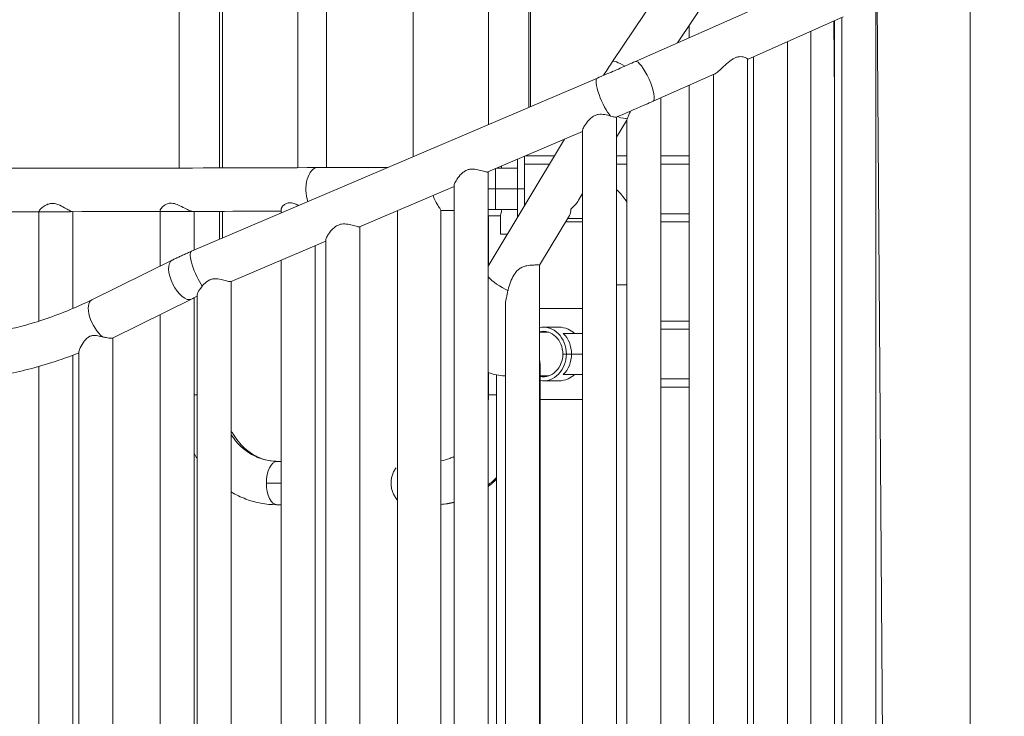
# Model space of a CAD drawing. Extents: x 71371 to 96571, y -30653 to 22807.
# Drawn here: x 89935 to 90692, y 348 to 884 of the extents above; entities that cross this region are included whole.
import ezdxf

# ---------------------------------------------------------------- set-up
doc = ezdxf.new("R2010")
doc.units = 0
doc.header["$MEASUREMENT"] = 0
doc.layers.add('外形線', color=7, linetype='CONTINUOUS', lineweight=18)

msp = doc.modelspace()

# ---------------------------------------------------------------- linework, layer by layer
at = {"layer": '外形線', "extrusion": (0, 1, 0)}
for p, q in [((90149.056, 1359.502), (90149.056, 770.165)), ((90171.281, 1341.239), (90171.281, 770.247)), ((90237.956, 1272.913), (90237.956, 778.67)), ((90057.856, 1221.796), (90057.856, 769.898)), ((90089.02, 1221.796), (90089.02, 769.978)), ((90091.257, 1221.796), (90091.257, 769.984)), ((90295.754, 803.346), (90295.754, 1221.796)), ((90408.821, 851.849), (90832.863, 1039.59)), ((90326.918, 816.651), (90326.918, 1007.864)), ((90328.191, 817.194), (90328.191, 1007.864)), ((90391.222, 851.846), (90495, 1006.296)), ((90441.053, 866.119), (90501.464, 956.027)), ((90666.301, 51.446), (90666.301, 929.318)), ((90593.753, 18.461), (90593.753, 897.287)), ((90594.683, 897.609), (90599.745, 186.83)), ((90495.069, 853.506), (90568.628, 886.074)), ((90450.197, 870.168), (90450.197, 879.729)), ((90561.386, 882.867), (90561.793, 825.655)), ((90561.793, 135.565), (90561.793, 883.048)), ((90567.616, 7.754), (90567.616, 885.626)), ((90543.626, 207.764), (90543.626, 875.005)), ((90525.61, 118.468), (90525.61, 867.028)), ((90495.069, -25.23), (90495.069, 853.595)), ((90499.473, 98.218), (90499.473, 855.456)), ((90422.343, 821.307), (90469.944, 842.382)), ((90468.932, -35.938), (90468.932, 841.934)), ((90067.395, 705.851), (90379.509, 839.104)), ((90450.197, 186.682), (90450.197, 833.64)), ((90428.246, -10.06), (90428.246, 823.921)), ((90394.249, -68.944), (90394.249, 809.08)), ((90394.249, 793.621), (90402.109, 806.669)), ((90402.109, -46.353), (90402.109, 806.671)), ((90295.371, 766.865), (90368.112, 797.92)), ((90368.112, -80.254), (90368.112, 798.743)), ((90295.481, 694.399), (90354.29, 792.019)), ((90317.954, 776.506), (90317.954, 769.739)), ((90323.453, 753.864), (90323.453, 778.854)), ((90342.814, 772.969), (90323.453, 772.969)), ((90346.583, 779.225), (90324.324, 779.225)), ((90324.415, 779.264), (90337.139, 779.264)), ((90326.918, 779.225), (90326.918, 779.264)), ((90328.191, 779.225), (90328.191, 779.264)), ((90402.109, 779.225), (90394.249, 779.225)), ((90402.109, 772.969), (90394.249, 772.969)), ((90450.197, 779.225), (90428.246, 779.225)), ((90450.197, 772.969), (90428.246, 772.969)), ((90164.057, 770.22), (90218.643, 770.424)), ((90295.481, -111.171), (90295.481, 766.912)), ((90301.281, 753.864), (90301.281, 769.388)), ((90302.104, 769.739), (90317.954, 769.739)), ((90317.954, 753.864), (90317.954, 769.739)), ((90196.604, 724.698), (90269.345, 755.753)), ((90269.345, -122.422), (90269.345, 756.576)), ((90301.281, 753.864), (90295.481, 753.864)), ((90295.481, 753.864), (90301.281, 753.864)), ((90301.281, 753.864), (90317.954, 753.864)), ((90317.954, 753.864), (90301.281, 753.864)), ((90301.281, 753.864), (90301.281, 737.989)), ((90317.954, 753.864), (90323.453, 753.864)), ((90317.954, 753.864), (90317.954, 737.989)), ((90323.453, 753.864), (90317.954, 753.864)), ((90323.453, 753.864), (90323.453, 740.831)), ((90365.056, 745.163), (90368.112, 750.235)), ((89950.075, 652.204), (89950.075, 736.539)), ((89976.212, 661.907), (89976.212, 736.342)), ((90043.209, 694.434), (90043.209, 737.125)), ((90069.345, 706.684), (90069.345, 736.525)), ((90089.02, 736.577), (90089.02, 715.084)), ((90091.257, 736.583), (90091.257, 716.039)), ((90136.342, 735.287), (90136.342, 738.053)), ((90225.534, 737.049), (90225.843, 737.05)), ((90225.843, -140.902), (90225.843, 737.181)), ((90259.244, -126.641), (90259.244, 737.271)), ((90295.481, 737.989), (90301.281, 737.989)), ((90317.954, 737.989), (90301.281, 737.989)), ((90317.954, 737.989), (90317.954, 731.702)), ((90450.197, 734.72), (90428.246, 734.72)), ((90304.965, 733.227), (90295.481, 733.227)), ((90295.754, 694.852), (90295.754, 733.227)), ((90304.965, 718.939), (90304.965, 733.227)), ((90334.923, 695.143), (90357.982, 733.419)), ((90354.997, 728.464), (90368.112, 728.464)), ((90368.105, 731.208), (90356.65, 731.208)), ((90428.246, 728.464), (90450.197, 728.464)), ((90196.714, -153.338), (90196.714, 724.745)), ((90097.836, 682.531), (90170.577, 713.586)), ((90170.577, -164.589), (90170.577, 714.408)), ((90304.965, 718.939), (90310.265, 718.939)), ((90162.479, -167.954), (90162.479, 710.128)), ((89990.7, 668.505), (90052.478, 699.012)), ((90136.342, -179.113), (90136.342, 698.97)), ((90334.923, -94.332), (90334.923, 695.17)), ((90097.947, -195.505), (90097.947, 682.578)), ((90394.249, 680.091), (90402.109, 680.091)), ((90006.678, 639.144), (90067.267, 669.063)), ((90069.345, -207.716), (90069.345, 670.077)), ((90071.81, -206.756), (90071.81, 672.301)), ((90308.787, -105.49), (90308.787, 663.531)), ((90368.112, 661.789), (90334.923, 661.789)), ((90043.209, -217.155), (90043.209, 657.183)), ((90450.197, 652.225), (90428.246, 652.225)), ((90349.954, 647.502), (90337.793, 647.502)), ((90450.197, 645.969), (90428.246, 645.969)), ((90006.997, -237.847), (90006.997, 639.301)), ((90342.212, 643.565), (90334.923, 643.565)), ((90353.182, 642.739), (90368.112, 642.739)), ((89980.861, -250.683), (89980.861, 628.648)), ((89976.212, -217.026), (89976.212, 625.962)), ((90355.666, 626.864), (90352.916, 626.864)), ((90352.916, 626.864), (90355.666, 626.864)), ((90355.666, 626.864), (90359.635, 626.864)), ((90355.666, 626.864), (90359.635, 626.864)), ((90359.635, 626.864), (90368.112, 626.864)), ((90368.112, 626.864), (90359.635, 626.864)), ((89950.075, -216.99), (89950.075, 617.293)), ((90335.444, -94.109), (90335.444, 618.514)), ((90295.754, 595.432), (90295.754, 612.54)), ((90302.043, -108.369), (90302.043, 610.703)), ((90308.787, 610.164), (90308.203, 610.164)), ((90342.212, 610.164), (90335.444, 610.164)), ((90349.954, 606.227), (90337.793, 606.227)), ((90368.112, 610.989), (90353.182, 610.989)), ((90450.197, 607.72), (90428.246, 607.72)), ((90428.246, 601.464), (90450.197, 601.464)), ((90071.81, 595.432), (90069.345, 595.432)), ((90295.754, 595.432), (90302.043, 595.432)), ((90335.444, 591.939), (90368.112, 591.939)), ((90133.289, 544.314), (90136.342, 544.314)), ((90124.939, 527.614), (90136.342, 527.614)), ((90133.289, 510.913), (90136.342, 510.913))]:
    msp.add_line(p, q, dxfattribs=at)
at = {"layer": '外形線'}
for centre, major_axis, ratio, start_param, end_param in [((90405.084, 842.532), (-13.862, 9.314), 0.147798, -1.1458766, 0), ((90415.582, 836.578), (-6.761, 15.271), 0.2379711, 3.1415927, 6.2831853), ((90347.214, 747.909), (-19.105, -10.795), 0.6670015, 1.8310055, 2.2736022), ((90347.214, 747.909), (-9.118, 16.138), 0.4712189, 3.4018018, 3.8443986), ((90337.793, 626.864), (0, 20.637), 0.8660254, -1.5707963, 0.1612879), ((90337.793, 626.864), (0, 17.462), 0.8660254, -1.5707963, 0.1909458), ((90337.793, 626.864), (0, 17.462), 0.8660254, 2.9856094, 4.712389), ((90337.793, 626.864), (0, 20.637), 0.8660254, 3.0097598, 4.712389), ((90133.289, 595.432), (0, 51.117), 0.8660254, 2.2170439, 3.1415927), ((90253.723, 595.432), (0, 84.518), 0.8660254, 3.7487227, 3.8626228), ((90253.723, 595.432), (0, 84.518), 0.8660254, 3.2170986, 3.356679)]:
    msp.add_ellipse(centre, major_axis=major_axis, ratio=ratio, start_param=start_param, end_param=end_param, dxfattribs=at)
at = {"layer": '外形線', "extrusion": (2.24817e-16, -7.23533e-30, -1)}
msp.add_ellipse((90386.067, 823.744), major_axis=(-6.557, 15.359), ratio=0.2364272, start_param=3.7019563, end_param=6.2831853, dxfattribs=at)
at = {"layer": '外形線', "extrusion": (2.24817e-16, 2.39247e-29, -1)}
msp.add_ellipse((90389.196, 817.597), major_axis=(-14.305, 8.618), ratio=0.2855237, start_param=3.3470447, end_param=4.1261707, dxfattribs=at)
at = {"layer": '外形線', "extrusion": (2.24817e-16, -2.83401e-31, -1)}
msp.add_ellipse((90164.12, 753.519), major_axis=(-0.063, 16.7), ratio=0.5221293, start_param=4.1140795, end_param=6.2831853, dxfattribs=at)
at = {"layer": '外形線', "extrusion": (2.24817e-16, -8.89362e-49, -1)}
msp.add_ellipse((90368.105, 747.909), major_axis=(0, 16.701), ratio=0.8660254, start_param=3.1411144, end_param=3.1415927, dxfattribs=at)
at = {"layer": '外形線', "extrusion": (2.24817e-16, 1.16727e-29, -1)}
msp.add_ellipse((90073.952, 690.492), major_axis=(-6.557, 15.359), ratio=0.2364272, start_param=3.9835277, end_param=6.2831853, dxfattribs=at)
at = {"layer": '外形線', "extrusion": (2.24817e-16, -1.14138e-29, -1)}
msp.add_ellipse((90059.872, 684.037), major_axis=(-7.394, 14.974), ratio=0.4597249, start_param=3.1415927, end_param=6.2831853, dxfattribs=at)
at = {"layer": '外形線', "extrusion": (2.24817e-16, 6.93212e-29, -1)}
msp.add_ellipse((90307.832, 682.537), major_axis=(-14.305, 8.618), ratio=0.2855237, start_param=4.3423925, end_param=5.5597328, dxfattribs=at)
at = {"layer": '外形線', "extrusion": (2.24817e-16, 1.08222e-29, -1)}
msp.add_ellipse((89998.095, 653.531), major_axis=(-7.394, 14.974), ratio=0.4597249, start_param=3.8665058, end_param=6.2831853, dxfattribs=at)
at = {"layer": '外形線', "extrusion": (2.24817e-16, -3.43345e-45, -1)}
msp.add_ellipse((90341.762, 626.864), major_axis=(0, 20.638), ratio=0.8660254, start_param=0.6931599, end_param=1.5707963, dxfattribs=at)
at = {"layer": '外形線', "extrusion": (2.71624e-16, -1.9957e-17, -1)}
msp.add_ellipse((90318.744, 626.864), major_axis=(14.463, -14.463), ratio=0.5773503, start_param=-0.7739852, end_param=-0.5235988, dxfattribs=at)
at = {"layer": '外形線', "extrusion": (2.24817e-16, 2.29376e-59, -1)}
msp.add_ellipse((90341.762, 626.864), major_axis=(0, 20.638), ratio=0.8660254, start_param=1.5707963, end_param=2.4484327, dxfattribs=at)
at = {"layer": '外形線', "extrusion": (2.24817e-16, 0, -1)}
for centre, major_axis, ratio, start_param, end_param in [((90308.203, 626.864), (0, 16.701), 0.8660254, 3.1011943, 3.1415927), ((90133.289, 527.614), (0, 16.7), 0.5, -1.5707963, 0), ((90133.289, 527.614), (0, 16.7), 0.5, 3.1415927, 4.712389)]:
    msp.add_ellipse(centre, major_axis=major_axis, ratio=ratio, start_param=start_param, end_param=end_param, dxfattribs=at)
at = {"layer": '外形線'}
for points, knots in [([(90379.509, 839.104), (90381.431, 839.924), (90383.374, 840.757), (90387.287, 842.44), (90389.255, 843.29), (90393.2, 844.999), (90395.175, 845.858), (90399.115, 847.577), (90401.079, 848.437), (90404.977, 850.15), (90406.911, 851.003), (90408.821, 851.849)], [0.25092529, 0.25092529, 0.25092529, 0.25092529, 0.34675419, 0.34675419, 0.44258309, 0.44258309, 0.53841199, 0.53841199, 0.63424089, 0.63424089, 0.73006978, 0.73006978, 0.73006978, 0.73006978]), ([(90384.157, 841.094), (90384.269, 841.269), (90384.382, 841.444), (90385.602, 843.339), (90386.719, 845.055), (90388.964, 848.468), (90390.092, 850.165), (90391.222, 851.846)], [6.53857272, 6.53857272, 6.53857272, 6.53857272, 6.54755517, 6.54755517, 6.63567846, 6.63567846, 6.72380174, 6.72380174, 6.72380174, 6.72380174]), ([(90469.944, 842.382), (90470.076, 842.441), (90470.219, 842.516), (90470.789, 842.85), (90471.281, 843.207), (90472.91, 844.518), (90474.206, 845.72), (90476.859, 848.211), (90478.437, 849.725), (90481.777, 852.552), (90483.541, 853.859), (90485.383, 854.675), (90486.113, 854.998), (90486.87, 855.247), (90488.361, 855.549), (90489.096, 855.603), (90490.466, 855.559), (90491.105, 855.463), (90492.244, 855.201), (90492.744, 855.035), (90494.036, 854.523), (90494.673, 854.125), (90495.023, 853.747), (90495.068, 853.663), (90495.068, 853.595)], [6.5768614, 6.5768614, 6.5768614, 6.5768614, 6.6812081, 6.6812081, 6.9624143, 6.9624143, 7.5248268, 7.5248268, 8.146934, 8.146934, 8.7690413, 8.7690413, 8.7690413, 9.0157557, 9.0157557, 9.2624701, 9.2624701, 9.5091845, 9.5091845, 9.7558989, 9.7558989, 10.2702107, 10.2702107, 10.4512733, 10.4512733, 10.4512733, 10.4512733]), ([(90394.142, 809.034), (90395.595, 809.655), (90397.058, 810.283), (90400.512, 811.769), (90402.507, 812.63), (90406.505, 814.362), (90408.507, 815.233), (90412.5, 816.975), (90414.491, 817.847), (90418.443, 819.584), (90420.405, 820.449), (90422.343, 821.307)], [0.2757212, 0.2757212, 0.2757212, 0.2757212, 0.34675419, 0.34675419, 0.44258309, 0.44258309, 0.53841199, 0.53841199, 0.63424089, 0.63424089, 0.73006978, 0.73006978, 0.73006978, 0.73006978]), ([(90368.112, 798.743), (90368.112, 798.929), (90368.151, 799.159), (90368.44, 800.19), (90368.958, 801.257), (90370.392, 803.66), (90371.506, 805.237), (90373.569, 807.456), (90374.321, 808.169), (90375.967, 809.437), (90376.86, 809.991), (90377.838, 810.409), (90378.573, 810.723), (90379.368, 810.961), (90381.018, 811.24), (90381.873, 811.282), (90383.566, 811.217), (90384.408, 811.111), (90386.017, 810.833), (90386.785, 810.66), (90388.252, 810.301), (90388.998, 810.099), (90389.691, 809.91)], [6.7279005, 6.7279005, 6.7279005, 6.7279005, 6.9074435, 6.9074435, 7.4280454, 7.4280454, 8.0849831, 8.0849831, 8.4134519, 8.4134519, 8.7419208, 8.7419208, 8.7419208, 8.9886299, 8.9886299, 9.235339, 9.235339, 9.4820482, 9.4820482, 9.7287573, 9.7287573, 9.9958548, 9.9958548, 9.9958548, 9.9958548]), ([(90402.698, 808.327), (90402.953, 808.986), (90403.294, 809.829), (90404.088, 811.687), (90404.514, 812.648), (90404.999, 813.708)], [-9.49211792, -9.49211792, -9.49211792, -9.49211792, -8.95679869, -8.95679869, -8.50581054, -8.50581054, -8.50581054, -8.50581054]), ([(90389.691, 809.91), (90389.78, 809.886), (90389.868, 809.862), (90391.157, 809.51), (90392.151, 809.247), (90392.881, 809.106), (90393.53, 808.98), (90393.955, 808.954), (90394.142, 809.034)], [-0.52926404, -0.52926404, -0.52926404, -0.52926404, -0.49347625, -0.49347625, 0, 0, 0, 0.43860752, 0.43860752, 0.43860752, 0.43860752]), ([(90402.11, 806.672), (90402.11, 806.676), (90402.115, 806.697), (90402.147, 806.804), (90402.187, 806.926), (90402.33, 807.344), (90402.465, 807.716), (90402.648, 808.196), (90402.673, 808.261), (90402.698, 808.327)], [5.57686026, 5.57686026, 5.57686026, 5.57686026, 5.63965013, 5.63965013, 5.75260006, 5.75260006, 5.97468111, 5.97468111, 6.00877351, 6.00877351, 6.00877351, 6.00877351]), ([(89884.881, 769.649), (89888.249, 769.651), (89891.613, 769.653), (89942.471, 769.688), (89989.386, 769.752), (90079.807, 769.941), (90123.308, 770.067), (90164.057, 770.22)], [1.66511389, 1.66511389, 1.66511389, 1.66511389, 1.68066777, 1.68066777, 1.90041064, 1.90041064, 2.12015352, 2.12015352, 2.12015352, 2.12015352]), ([(90269.345, 756.576), (90269.345, 756.762), (90269.384, 756.992), (90269.673, 758.023), (90270.19, 759.09), (90271.625, 761.492), (90272.739, 763.07), (90274.801, 765.289), (90275.554, 766.002), (90277.199, 767.27), (90278.092, 767.824), (90279.071, 768.242), (90279.805, 768.556), (90280.601, 768.794), (90282.251, 769.073), (90283.106, 769.115), (90284.799, 769.05), (90285.64, 768.944), (90287.25, 768.665), (90288.018, 768.493), (90290.191, 767.961), (90291.59, 767.552), (90293.247, 767.122), (90293.729, 767.007), (90294.519, 766.855), (90294.827, 766.818), (90295.188, 766.818), (90295.297, 766.834), (90295.371, 766.865)], [6.729125, 6.729125, 6.729125, 6.729125, 6.9086679, 6.9086679, 7.4292698, 7.4292698, 8.0862076, 8.0862076, 8.4146764, 8.4146764, 8.7431453, 8.7431453, 8.7431453, 8.9898544, 8.9898544, 9.2365635, 9.2365635, 9.4832726, 9.4832726, 9.7299817, 9.7299817, 10.2445041, 10.2445041, 10.5017653, 10.5017653, 10.7590264, 10.7590264, 10.9246065, 10.9246065, 10.9246065, 10.9246065]), ([(90402.109, 743.962), (90402.005, 744.117), (90401.9, 744.271), (90399.555, 747.678), (90397.06, 750.685), (90394.249, 753.369)], [4.07543659, 4.07543659, 4.07543659, 4.07543659, 4.08407045, 4.08407045, 4.26694446, 4.26694446, 4.26694446, 4.26694446]), ([(89950.075, 736.539), (89950.075, 736.601), (89950.092, 736.676), (89950.267, 737.14), (89950.714, 737.725), (89952.108, 739.131), (89953.071, 739.943), (89954.92, 741.155), (89955.781, 741.631), (89957.517, 742.307), (89958.577, 742.626), (89959.968, 742.696), (89960.06, 742.7), (89960.191, 742.702), (89960.23, 742.703), (89960.297, 742.704), (89960.325, 742.704), (89960.379, 742.704), (89960.405, 742.704), (89960.465, 742.703), (89960.5, 742.703), (89960.619, 742.701), (89960.703, 742.698), (89961.567, 742.66), (89962.337, 742.534), (89963.112, 742.337), (89963.128, 742.333), (89963.144, 742.328)], [-5.7552764, -5.7552764, -5.7552764, -5.7552764, -5.6375873, -5.6375873, -5.1206178, -5.1206178, -4.5624666, -4.5624666, -4.1714504, -4.1714504, -3.8424956, -3.8424956, -3.819247, -3.819247, -3.8092773, -3.8092773, -3.8019819, -3.8019819, -3.7952575, -3.7952575, -3.7861654, -3.7861654, -3.7637363, -3.7637363, -3.5552952, -3.5552952, -3.5509342, -3.5509342, -3.5509342, -3.5509342]), ([(89963.144, 742.328), (89964.156, 742.067), (89965.135, 741.691), (89967.709, 740.543), (89969.341, 739.62), (89972.039, 738.089), (89973.122, 737.472), (89974.744, 736.662), (89975.322, 736.428), (89975.777, 736.348), (89975.844, 736.341), (89975.903, 736.341)], [-3.5509342, -3.5509342, -3.5509342, -3.5509342, -3.2727011, -3.2727011, -2.7761646, -2.7761646, -2.3678894, -2.3678894, -2.0210929, -2.0210929, -1.9513709, -1.9513709, -1.9513709, -1.9513709]), ([(90043.208, 737.125), (90043.208, 737.496), (90043.419, 737.997), (90044.295, 739.291), (90045.059, 740.104), (90046.628, 741.317), (90047.384, 741.794), (90048.955, 742.472), (90049.931, 742.792), (90051.254, 742.863), (90051.341, 742.866), (90051.465, 742.869), (90051.503, 742.87), (90051.567, 742.871), (90051.594, 742.871), (90051.645, 742.871), (90051.67, 742.871), (90051.728, 742.87), (90051.761, 742.87), (90051.875, 742.868), (90051.956, 742.865), (90052.787, 742.828), (90053.538, 742.703), (90054.961, 742.338), (90055.626, 742.113), (90056.277, 741.86)], [-5.5518285, -5.5518285, -5.5518285, -5.5518285, -5.1206178, -5.1206178, -4.5624665, -4.5624665, -4.1714504, -4.1714504, -3.8424956, -3.8424956, -3.819247, -3.819247, -3.8092773, -3.8092773, -3.8019819, -3.8019819, -3.7952575, -3.7952575, -3.7861654, -3.7861654, -3.7637363, -3.7637363, -3.5552952, -3.5552952, -3.3685676, -3.3685676, -3.3685676, -3.3685676]), ([(90136.342, 738.053), (90136.342, 738.289), (90136.388, 738.547), (90136.715, 739.551), (90137.25, 740.364), (90138.483, 741.578), (90139.11, 742.056), (90140.468, 742.735), (90141.331, 743.056), (90142.549, 743.129), (90142.629, 743.132), (90142.744, 743.135), (90142.779, 743.136), (90142.838, 743.137), (90142.863, 743.137), (90142.911, 743.137), (90142.934, 743.137), (90142.988, 743.137), (90143.018, 743.136), (90143.124, 743.134), (90143.2, 743.132), (90143.975, 743.096), (90144.688, 742.971), (90146.391, 742.518), (90147.375, 742.14), (90148.69, 741.568), (90149.049, 741.406), (90149.41, 741.237)], [-5.3291501, -5.3291501, -5.3291501, -5.3291501, -5.1206178, -5.1206178, -4.5624665, -4.5624665, -4.1714504, -4.1714504, -3.8424956, -3.8424956, -3.819247, -3.819247, -3.8092773, -3.8092773, -3.8019819, -3.8019819, -3.7952575, -3.7952575, -3.7861654, -3.7861654, -3.7637363, -3.7637363, -3.5552952, -3.5552952, -3.2727011, -3.2727011, -3.1681976, -3.1681976, -3.1681976, -3.1681976]), ([(90253.147, 748.838), (90253.626, 747.258), (90254.281, 745.777), (90255.789, 742.866), (90256.661, 741.477), (90258.015, 739.397), (90258.531, 738.639), (90259.11, 737.687), (90259.244, 737.414), (90259.244, 737.271)], [-16.9847864, -16.9847864, -16.9847864, -16.9847864, -16.4742364, -16.4742364, -15.87971, -15.87971, -15.3906846, -15.3906846, -15.0195433, -15.0195433, -15.0195433, -15.0195433]), ([(89884.881, 736.248), (89888.256, 736.25), (89891.628, 736.252), (89942.508, 736.287), (89989.439, 736.351), (90069.747, 736.519), (90103.803, 736.611), (90136.342, 736.72)], [1.66508409, 1.66508409, 1.66508409, 1.66508409, 1.68066777, 1.68066777, 1.90041064, 1.90041064, 2.07085793, 2.07085793, 2.07085793, 2.07085793]), ([(90056.277, 741.86), (90056.611, 741.73), (90056.942, 741.593), (90058.955, 740.717), (90060.675, 739.795), (90063.634, 738.267), (90064.869, 737.651), (90066.833, 736.843), (90067.587, 736.609), (90068.272, 736.529), (90068.379, 736.523), (90068.478, 736.523)], [-3.3685676, -3.3685676, -3.3685676, -3.3685676, -3.2727011, -3.2727011, -2.7761646, -2.7761646, -2.3678894, -2.3678894, -2.0210929, -2.0210929, -1.9509307, -1.9509307, -1.9509307, -1.9509307]), ([(90259.244, 737.152), (90259.691, 737.153), (90260.14, 737.154), (90263.01, 737.158), (90265.46, 737.16), (90268.397, 737.162), (90268.871, 737.162), (90269.345, 737.163)], [1.33064534, 1.33064534, 1.33064534, 1.33064534, 1.35105345, 1.35105345, 1.46092489, 1.46092489, 1.48200477, 1.48200477, 1.48200477, 1.48200477]), ([(90306.025, 737.989), (90305.774, 736.703), (90305.53, 735.604), (90305.1, 733.749), (90304.965, 733.227), (90304.965, 733.227)], [3.14914514, 3.14914514, 3.14914514, 3.14914514, 3.38216611, 3.38216611, 3.68961231, 3.68961231, 3.68961231, 3.68961231]), ([(90170.578, 714.409), (90170.578, 714.595), (90170.617, 714.825), (90170.906, 715.856), (90171.423, 716.923), (90172.858, 719.325), (90173.972, 720.902), (90176.034, 723.122), (90176.786, 723.835), (90178.432, 725.103), (90179.325, 725.657), (90180.303, 726.075), (90181.038, 726.389), (90181.833, 726.627), (90183.483, 726.906), (90184.339, 726.948), (90186.032, 726.882), (90186.873, 726.777), (90188.482, 726.498), (90189.251, 726.326), (90191.423, 725.794), (90192.823, 725.385), (90194.48, 724.955), (90194.961, 724.84), (90195.752, 724.688), (90196.06, 724.651), (90196.421, 724.651), (90196.53, 724.666), (90196.604, 724.698)], [6.7279005, 6.7279005, 6.7279005, 6.7279005, 6.9074435, 6.9074435, 7.4280454, 7.4280454, 8.0849831, 8.0849831, 8.4134519, 8.4134519, 8.7419208, 8.7419208, 8.7419208, 8.9886299, 8.9886299, 9.235339, 9.235339, 9.4820482, 9.4820482, 9.7287573, 9.7287573, 10.2432796, 10.2432796, 10.5005408, 10.5005408, 10.757802, 10.757802, 10.923382, 10.923382, 10.923382, 10.923382]), ([(90052.478, 699.012), (90053.419, 699.476), (90054.372, 699.94), (90056.301, 700.864), (90057.277, 701.325), (90059.249, 702.242), (90060.246, 702.699), (90062.258, 703.609), (90063.274, 704.061), (90065.322, 704.96), (90066.355, 705.408), (90067.395, 705.851)], [0, 0, 0, 0, 0.04889683, 0.04889683, 0.09779366, 0.09779366, 0.14669049, 0.14669049, 0.19558732, 0.19558732, 0.24448415, 0.24448415, 0.24448415, 0.24448415]), ([(90310.711, 675.613), (90310.756, 675.789), (90310.802, 675.966), (90311.377, 678.157), (90311.996, 680.168), (90313.457, 684.04), (90314.295, 685.903), (90315.321, 687.605), (90315.843, 688.471), (90316.448, 689.348), (90317.84, 690.978), (90318.63, 691.728), (90320.376, 692.992), (90321.339, 693.509), (90323.337, 694.296), (90324.371, 694.57), (90326.909, 695.063), (90328.487, 695.198), (90331.212, 695.341), (90332.359, 695.355), (90333.986, 695.355), (90334.574, 695.341), (90334.884, 695.245), (90334.921, 695.213), (90334.92, 695.17)], [10.2568074, 10.2568074, 10.2568074, 10.2568074, 10.3113092, 10.3113092, 10.9334303, 10.9334303, 11.5555514, 11.5555514, 11.5555514, 11.872041, 11.872041, 12.1885306, 12.1885306, 12.5050202, 12.5050202, 12.8215098, 12.8215098, 13.309441, 13.309441, 13.7973722, 13.7973722, 14.2853034, 14.2853034, 14.4520372, 14.4520372, 14.4520372, 14.4520372]), ([(90075.611, 679.106), (90075.984, 679.56), (90076.383, 680.014), (90078.135, 681.844), (90079.696, 683.122), (90081.536, 683.908), (90082.271, 684.222), (90083.066, 684.459), (90084.716, 684.739), (90085.571, 684.781), (90087.264, 684.715), (90088.106, 684.61), (90089.715, 684.331), (90090.483, 684.159), (90092.656, 683.627), (90094.055, 683.218), (90095.712, 682.788), (90096.194, 682.673), (90096.984, 682.521), (90097.293, 682.484), (90097.653, 682.484), (90097.763, 682.499), (90097.836, 682.531)], [7.9293861, 7.9293861, 7.9293861, 7.9293861, 8.1265351, 8.1265351, 8.7443697, 8.7443697, 8.7443697, 8.9910788, 8.9910788, 9.237788, 9.237788, 9.4844971, 9.4844971, 9.7312062, 9.7312062, 10.2457285, 10.2457285, 10.5029897, 10.5029897, 10.7602509, 10.7602509, 10.925831, 10.925831, 10.925831, 10.925831]), ([(90071.81, 672.301), (90071.81, 672.72), (90071.979, 673.323), (90072.884, 675.331), (90073.886, 676.935), (90075.342, 678.777), (90075.475, 678.942), (90075.611, 679.106)], [-3.9239956, -3.9239956, -3.9239956, -3.9239956, -3.4873061, -3.4873061, -2.760641, -2.760641, -2.6890843, -2.6890843, -2.6890843, -2.6890843]), ([(90308.787, 663.53), (90308.788, 665.362), (90309.024, 667.597), (90309.832, 671.975), (90310.25, 673.797), (90310.711, 675.613)], [-16.5504428, -16.5504428, -16.5504428, -16.5504428, -15.3684651, -15.3684651, -14.5487007, -14.5487007, -14.5487007, -14.5487007]), ([(89910.185, 643.565), (89911.537, 643.565), (89913.486, 643.679), (89918.845, 644.313), (89922.523, 644.933), (89931.291, 646.806), (89936.512, 648.131), (89947.789, 651.409), (89953.875, 653.389), (89966.114, 657.784), (89972.265, 660.204), (89982.531, 664.614), (89986.785, 666.572), (89990.7, 668.505)], [1.5707963, 1.5707963, 1.5707963, 1.5707963, 1.7661272, 1.7661272, 2.0171871, 2.0171871, 2.302559, 2.302559, 2.6029485, 2.6029485, 2.9079256, 2.9079256, 3.1415927, 3.1415927, 3.1415927, 3.1415927]), ([(90067.267, 669.063), (90068.086, 669.468), (90068.92, 669.873), (90070.44, 670.602), (90071.121, 670.924), (90071.81, 671.247)], [6.283185307, 6.283185307, 6.283185307, 6.283185307, 6.332082137, 6.332082137, 6.370867395, 6.370867395, 6.370867395, 6.370867395]), ([(90349.954, 647.502), (90352.208, 647.502), (90354.674, 646.979), (90358.757, 645.125), (90360.438, 644.026), (90361.904, 642.739)], [3.68961231, 3.68961231, 3.68961231, 3.68961231, 3.9970585, 3.9970585, 4.23007947, 4.23007947, 4.23007947, 4.23007947]), ([(89980.861, 628.648), (89980.86, 629.072), (89981.03, 629.686), (89981.872, 631.871), (89982.881, 633.779), (89984.597, 636.345), (89985.289, 637.266), (89986.464, 638.512), (89986.894, 638.918), (89987.709, 639.567), (89988.085, 639.828), (89988.742, 640.207), (89989.009, 640.343), (89989.551, 640.578), (89989.823, 640.679), (89990.495, 640.884), (89990.897, 640.972), (89992.311, 641.173), (89993.332, 641.137), (89995.725, 640.852), (89997.164, 640.522), (89998.746, 640.144), (89998.906, 640.106), (89999.065, 640.068)], [2.5070587, 2.5070587, 2.5070587, 2.5070587, 2.8967456, 2.8967456, 3.6883134, 3.6883134, 4.1170471, 4.1170471, 4.3352819, 4.3352819, 4.5029023, 4.5029023, 4.611339, 4.611339, 4.7153247, 4.7153247, 4.8613847, 4.8613847, 5.2150087, 5.2150087, 5.6949697, 5.6949697, 5.7491355, 5.7491355, 5.7491355, 5.7491355]), ([(89999.065, 640.068), (89999.995, 639.845), (90000.897, 639.63), (90002.447, 639.302), (90003.114, 639.179), (90004.299, 639.007), (90004.816, 638.959), (90005.673, 638.937), (90006.039, 638.962), (90006.461, 639.056), (90006.581, 639.096), (90006.678, 639.144)], [1.2049184, 1.2049184, 1.2049184, 1.2049184, 1.5028552, 1.5028552, 1.7610626, 1.7610626, 2.01927, 2.01927, 2.2754574, 2.2754574, 2.4028064, 2.4028064, 2.4028064, 2.4028064]), ([(89916.344, 610.44), (89919.426, 610.698), (89922.664, 611.126), (89931.837, 612.67), (89938.101, 614.064), (89951.31, 617.563), (89958.247, 619.669), (89970.459, 623.81), (89975.707, 625.727), (89980.861, 627.745)], [1.6986217, 1.6986217, 1.6986217, 1.6986217, 1.8849556, 1.8849556, 2.1991149, 2.1991149, 2.5132741, 2.5132741, 2.7476638, 2.7476638, 2.7476638, 2.7476638]), ([(90361.904, 610.989), (90360.438, 609.703), (90358.757, 608.604), (90354.674, 606.749), (90352.208, 606.227), (90349.954, 606.227)], [3.14914514, 3.14914514, 3.14914514, 3.14914514, 3.38216611, 3.38216611, 3.68961231, 3.68961231, 3.68961231, 3.68961231]), ([(90295.481, 589.643), (90295.624, 591.156), (90295.711, 592.677), (90295.75, 594.61), (90295.754, 595.021), (90295.754, 595.432)], [6.17442828, 6.17442828, 6.17442828, 6.17442828, 6.26009097, 6.26009097, 6.28318531, 6.28318531, 6.28318531, 6.28318531]), ([(90097.947, 567.857), (90098.322, 567.15), (90098.71, 566.455), (90101.657, 561.45), (90104.729, 557.664), (90111.63, 551.366), (90115.474, 548.895), (90123.439, 545.488), (90127.559, 544.545), (90132.222, 544.327), (90132.755, 544.314), (90133.289, 544.314)], [3.6906606, 3.6906606, 3.6906606, 3.6906606, 3.7387453, 3.7387453, 4.0435012, 4.0435012, 4.3576604, 4.3576604, 4.6718197, 4.6718197, 4.712389, 4.712389, 4.712389, 4.712389]), ([(90069.345, 550.542), (90070.077, 549.231), (90070.841, 547.942), (90071.695, 546.585), (90071.753, 546.494), (90071.81, 546.404)], [3.714253814, 3.714253814, 3.714253814, 3.714253814, 3.769911184, 3.769911184, 3.773897987, 3.773897987, 3.773897987, 3.773897987]), ([(90259.244, 544.762), (90261.52, 545.133), (90263.781, 545.735), (90267.129, 546.991), (90268.244, 547.472), (90269.345, 548.013)], [4.85259354, 4.85259354, 4.85259354, 4.85259354, 5.02654825, 5.02654825, 5.1144505, 5.1144505, 5.1144505, 5.1144505]), ([(90225.843, 514.423), (90225.454, 514.851), (90225.075, 515.314), (90224.136, 516.586), (90223.61, 517.423), (90222.903, 518.77), (90222.68, 519.234), (90222.266, 520.195), (90222.073, 520.694), (90221.555, 522.211), (90221.289, 523.253), (90221.016, 524.865), (90220.946, 525.41), (90220.853, 526.518), (90220.83, 527.071), (90220.83, 528.722), (90220.923, 529.814), (90221.198, 531.44), (90221.313, 531.98), (90221.58, 533.029), (90221.734, 533.542), (90222.078, 534.548), (90222.268, 535.039), (90222.684, 536.001), (90222.91, 536.473), (90223.624, 537.828), (90224.15, 538.661), (90224.715, 539.426)], [0.063748382, 0.063748382, 0.063748382, 0.063748382, 0.065874443, 0.065874443, 0.069167623, 0.069167623, 0.070814213, 0.070814213, 0.072460804, 0.072460804, 0.075753984, 0.075753984, 0.077400574, 0.077400574, 0.079047164, 0.079047164, 0.082340344, 0.082340344, 0.083986934, 0.083986934, 0.085633524, 0.085633524, 0.087280114, 0.087280114, 0.088926705, 0.088926705, 0.092219852, 0.092219852, 0.092219852, 0.092219852]), ([(90295.481, 525.008), (90296.261, 525.588), (90297.029, 526.183), (90299.248, 527.969), (90300.667, 529.201), (90302.043, 530.485)], [5.28443172, 5.28443172, 5.28443172, 5.28443172, 5.32125887, 5.32125887, 5.39225548, 5.39225548, 5.39225548, 5.39225548]), ([(90097.947, 520.735), (90101.564, 518.591), (90105.357, 516.766), (90116.781, 512.48), (90124.749, 510.981), (90132.918, 510.914), (90133.104, 510.913), (90133.289, 510.913)], [4.23805912, 4.23805912, 4.23805912, 4.23805912, 4.39822972, 4.39822972, 4.70526349, 4.70526349, 4.71238898, 4.71238898, 4.71238898, 4.71238898])]:
    msp.add_open_spline(points, degree=3, knots=knots, dxfattribs=at)
for points in [[(90305.711, 771.278), (90305.812, 770.805), (90305.918, 770.289), (90306.025, 769.739)], [(90149.41, 741.237), (90149.547, 741.173), (90149.685, 741.108), (90149.823, 741.043)], [(90368.112, 731.208), (90368.11, 731.208), (90368.108, 731.208), (90368.105, 731.208)], [(90308.203, 610.164), (90304.036, 610.164), (90299.665, 610.871), (90295.481, 612.655)], [(90259.244, 511.139), (90262.643, 511.418), (90266.021, 511.954), (90269.345, 512.739)]]:
    msp.add_open_spline(points, degree=3, dxfattribs=at)

doc.saveas('drawing.dxf')
